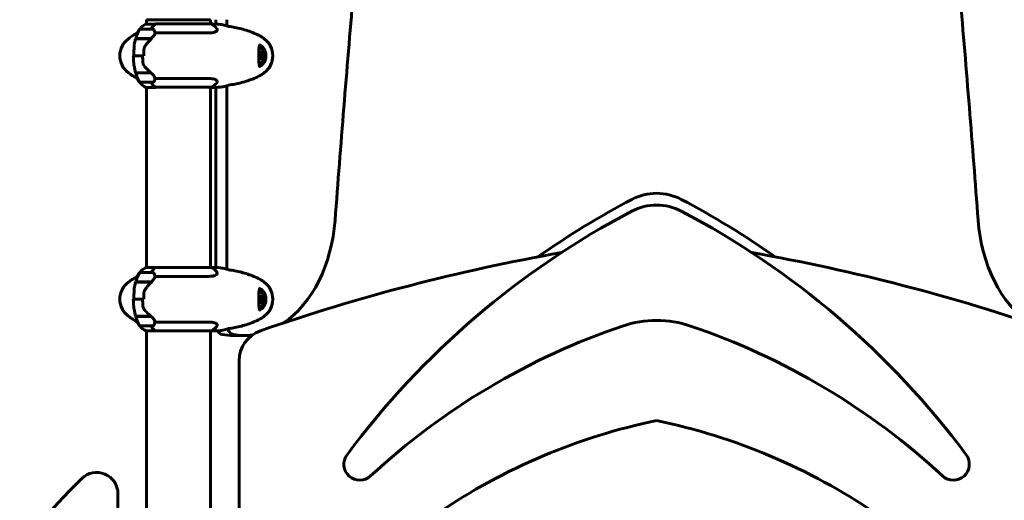
# Model space of a CAD drawing. Units: millimetres. Extents: x 1417 to 11180, y -1770 to 9361.
# Drawn here: x 9309 to 10235, y 7917 to 8369 of the extents above; entities that cross this region are included whole.
import ezdxf

# ---------------------------------------------------------------- set-up
doc = ezdxf.new("R2010")
doc.units = ezdxf.units.MM
doc.header["$LTSCALE"] = 35
doc.layers.add('Widoczne (ISO)', color=7, linetype='Continuous', lineweight=60)

msp = doc.modelspace()

# ---------------------------------------------------------------- linework, layer by layer
at = {"layer": 'Widoczne (ISO)'}
for p, q in [((9427.93, 8369.15), (9488.23, 8369.15)), ((9427.93, 8369.15), (9427.93, 8364.95)), ((9488.23, 8369.15), (9488.23, 8365.13)), ((9493.08, 8365.01), (9493.08, 8369.15)), ((9503.69, 8369.15), (9503.69, 8363.42)), ((9433.92, 8360.22), (9421.92, 8360.22)), ((9436.29, 8364.95), (9427.38, 8364.95)), ((9488.49, 8365.13), (9436.57, 8365.13)), ((9417.75, 8351.22), (9432.75, 8351.22)), ((9417.81, 8351.42), (9432.34, 8351.42)), ((9419.42, 8356.71), (9419.69, 8356.71)), ((9422.88, 8351.42), (9422.88, 8351.22)), ((9423.04, 8351.22), (9423.04, 8351.42)), ((9423.31, 8351.22), (9423.31, 8351.42)), ((9423.42, 8351.42), (9423.42, 8351.22)), ((9423.99, 8351.22), (9423.99, 8351.42)), ((9424.21, 8351.22), (9424.21, 8351.42)), ((9424.74, 8351.42), (9424.74, 8351.22)), ((9425.63, 8351.22), (9425.63, 8351.42)), ((9425.75, 8351.22), (9425.75, 8351.42)), ((9426.61, 8351.42), (9426.61, 8351.22)), ((9427.65, 8351.22), (9427.65, 8351.42)), ((9427.67, 8351.22), (9427.67, 8351.42)), ((9428.67, 8351.22), (9428.67, 8351.42)), ((9428.71, 8351.42), (9428.71, 8351.22)), ((9429.73, 8351.22), (9429.73, 8351.42)), ((9430.52, 8351.22), (9430.52, 8351.42)), ((9430.67, 8351.42), (9430.67, 8351.22)), ((9431.49, 8351.22), (9431.49, 8351.42)), ((9431.93, 8351.22), (9431.93, 8351.42)), ((9432.15, 8351.42), (9432.15, 8351.22)), ((9432.34, 8351.42), (9433.11, 8351.42)), ((9432.63, 8351.22), (9432.63, 8351.42)), ((9432.64, 8351.22), (9432.64, 8351.42)), ((9432.91, 8351.42), (9432.91, 8351.37)), ((9435.99, 8356.71), (9486.65, 8356.71)), ((9415.94, 8335.22), (9414.72, 8335.22)), ((9415.94, 8335.22), (9424.34, 8335.22)), ((9424.34, 8335.22), (9415.94, 8335.22)), ((9424.34, 8335.22), (9425.56, 8335.22)), ((9535.02, 8338.1), (9534.27, 8338.17)), ((9534.81, 8332.28), (9536.1, 8334.99)), ((9536.77, 8338.1), (9535.02, 8338.1)), ((9536.1, 8334.99), (9535.02, 8338.1)), ((9537.85, 8334.99), (9536.1, 8334.99)), ((9432.12, 8319.22), (9417.75, 8319.22)), ((9432.34, 8319.02), (9417.81, 8319.02)), ((9419.69, 8313.74), (9419.42, 8313.74)), ((9422.88, 8319.22), (9422.88, 8319.02)), ((9423.04, 8319.02), (9423.04, 8319.22)), ((9423.31, 8319.02), (9423.31, 8319.22)), ((9423.42, 8319.22), (9423.42, 8319.02)), ((9423.99, 8319.02), (9423.99, 8319.22)), ((9424.21, 8319.02), (9424.21, 8319.22)), ((9424.74, 8319.22), (9424.74, 8319.02)), ((9425.63, 8319.02), (9425.63, 8319.22)), ((9425.75, 8319.02), (9425.75, 8319.22)), ((9426.61, 8319.22), (9426.61, 8319.02)), ((9427.65, 8319.02), (9427.65, 8319.22)), ((9427.67, 8319.02), (9427.67, 8319.22)), ((9428.67, 8319.02), (9428.67, 8319.22)), ((9428.71, 8319.22), (9428.71, 8319.02)), ((9429.73, 8319.02), (9429.73, 8319.22)), ((9430.52, 8319.02), (9430.52, 8319.22)), ((9430.67, 8319.22), (9430.67, 8319.02)), ((9431.49, 8319.02), (9431.49, 8319.22)), ((9431.93, 8319.02), (9431.93, 8319.22)), ((9432.15, 8319.19), (9432.15, 8319.02)), ((9486.65, 8313.74), (9435.99, 8313.74)), ((9421.92, 8310.22), (9433.92, 8310.22)), ((9427.67, 8305.32), (9436.57, 8305.32)), ((9427.93, 8305.32), (9427.93, 8135.77)), ((9436.37, 8305.5), (9488.78, 8305.5)), ((9488.23, 8305.5), (9488.23, 8135.96)), ((9493.08, 8135.83), (9493.08, 8305.44)), ((9503.69, 8307.03), (9503.69, 8134.24)), ((9419.42, 8127.54), (9419.69, 8127.54)), ((9433.92, 8131.05), (9421.92, 8131.05)), ((9436.29, 8135.77), (9427.38, 8135.77)), ((9435.99, 8127.54), (9486.65, 8127.54)), ((9488.49, 8135.96), (9436.57, 8135.96)), ((9417.75, 8122.05), (9432.75, 8122.05)), ((9417.81, 8122.25), (9432.34, 8122.25)), ((9422.88, 8122.25), (9422.88, 8122.05)), ((9423.04, 8122.05), (9423.04, 8122.25)), ((9423.31, 8122.05), (9423.31, 8122.25)), ((9423.42, 8122.25), (9423.42, 8122.05)), ((9423.99, 8122.05), (9423.99, 8122.25)), ((9424.21, 8122.05), (9424.21, 8122.25)), ((9424.74, 8122.25), (9424.74, 8122.05)), ((9425.63, 8122.05), (9425.63, 8122.25)), ((9425.75, 8122.05), (9425.75, 8122.25)), ((9426.61, 8122.25), (9426.61, 8122.05)), ((9427.65, 8122.05), (9427.65, 8122.25)), ((9427.67, 8122.05), (9427.67, 8122.25)), ((9428.67, 8122.05), (9428.67, 8122.25)), ((9428.71, 8122.25), (9428.71, 8122.05)), ((9429.73, 8122.05), (9429.73, 8122.25)), ((9430.52, 8122.05), (9430.52, 8122.25)), ((9430.67, 8122.25), (9430.67, 8122.05)), ((9431.49, 8122.05), (9431.49, 8122.25)), ((9431.93, 8122.05), (9431.93, 8122.25)), ((9432.15, 8122.25), (9432.15, 8122.05)), ((9432.34, 8122.25), (9433.11, 8122.25)), ((9432.63, 8122.05), (9432.63, 8122.25)), ((9432.64, 8122.05), (9432.64, 8122.25)), ((9432.91, 8122.25), (9432.91, 8122.2)), ((9535.02, 8108.93), (9534.27, 8109)), ((9536.77, 8108.93), (9535.02, 8108.93)), ((9536.1, 8105.81), (9535.02, 8108.93)), ((9415.94, 8106.05), (9414.72, 8106.05)), ((9415.94, 8106.05), (9424.34, 8106.05)), ((9424.34, 8106.05), (9415.94, 8106.05)), ((9424.34, 8106.05), (9425.56, 8106.05)), ((9534.81, 8103.11), (9536.1, 8105.81)), ((9537.85, 8105.81), (9536.1, 8105.81)), ((9432.12, 8090.05), (9417.75, 8090.05)), ((9432.34, 8089.85), (9417.81, 8089.85)), ((9419.69, 8084.57), (9419.42, 8084.57)), ((9422.88, 8090.05), (9422.88, 8089.85)), ((9423.04, 8089.85), (9423.04, 8090.05)), ((9423.31, 8089.85), (9423.31, 8090.05)), ((9423.42, 8090.05), (9423.42, 8089.85)), ((9423.99, 8089.85), (9423.99, 8090.05)), ((9424.21, 8089.85), (9424.21, 8090.05)), ((9424.74, 8090.05), (9424.74, 8089.85)), ((9425.63, 8089.85), (9425.63, 8090.05)), ((9425.75, 8089.85), (9425.75, 8090.05)), ((9426.61, 8090.05), (9426.61, 8089.85)), ((9427.65, 8089.85), (9427.65, 8090.05)), ((9427.67, 8089.85), (9427.67, 8090.05)), ((9428.67, 8089.85), (9428.67, 8090.05)), ((9428.71, 8090.05), (9428.71, 8089.85)), ((9429.73, 8089.85), (9429.73, 8090.05)), ((9430.52, 8089.85), (9430.52, 8090.05)), ((9430.67, 8090.05), (9430.67, 8089.85)), ((9431.49, 8089.85), (9431.49, 8090.05)), ((9431.93, 8089.85), (9431.93, 8090.05)), ((9432.15, 8090.02), (9432.15, 8089.85)), ((9486.65, 8084.57), (9435.99, 8084.57)), ((9421.92, 8081.05), (9433.92, 8081.05)), ((9427.67, 8076.14), (9436.57, 8076.14)), ((9427.93, 8076.14), (9427.93, 7898.96)), ((9436.37, 8076.33), (9488.78, 8076.33)), ((9488.23, 8076.33), (9488.23, 7898.96)), ((9509.51, 8071.9), (9520.11, 8071.9)), ((9515.08, 8047.95), (9515.08, 7896.96)), ((9401.08, 7923), (9401.08, 7896.96))]:
    msp.add_line(p, q, dxfattribs=at)
for centre, radius, start, end in [((9471.53, 8335.22), 56.11, 154.18518, 163.21986), ((9434.17, 8350.51), 16, 145.57725, 157.21576), ((9421.92, 8359.22), 1, 90, 154.18518), ((9434.17, 8350.51), 16, 115.98281, 143.67096), ((9427.38, 8364.45), 0.5, 90, 115.98281), ((9433.92, 8359.22), 1, 25.81482, 90), ((9384.31, 8335.22), 56.11, 24.53119, 25.81482), ((9481.99, 8350.51), 16, 42.75541, 66.0245), ((9422.88, 8335.22), 20, 126.8699, 233.1301), ((9452.88, 8295.22), 70, 118.55574, 126.8699), ((9471.53, 8335.22), 56.11, 163.43304, 167.62905), ((9496.86, 8295.22), 70, 53.1301, 54.72333), ((9526.86, 8335.22), 20, 306.8699, 53.1301), ((9529.02, 8335.22), 9.67, 347.24413, 12.75587), ((9471.53, 8335.22), 56.11, 189.69919, 196.56696), ((9452.88, 8375.22), 70, 233.1301, 241.44426), ((9471.53, 8335.22), 56.11, 196.78014, 205.81482), ((9434.17, 8319.94), 16, 202.78424, 214.42275), ((9496.86, 8375.22), 70, 305.27667, 306.8699), ((9421.92, 8311.22), 1, 205.81482, 270), ((9434.17, 8319.94), 16, 216.32904, 246.0245), ((9433.92, 8311.22), 1, 270, 334.18518), ((9384.31, 8335.22), 56.11, 334.18518, 335.46881), ((9488.78, 8306), 0.5, 270, 295.98281), ((9481.99, 8319.94), 16, 295.98281, 317.24459), ((9908.08, 8155.72), 50, 62.27983, 117.72017), ((10254.54, 7496.37), 794.84, 117.72017, 125.19674), ((9908.08, 8144.69), 50, 62.27983, 117.72017), ((9561.61, 7496.37), 794.84, 54.80326, 62.27983), ((10254.54, 7485.34), 794.84, 117.72017, 143.36549), ((9561.61, 7485.34), 794.84, 36.63451, 62.27983), ((10136.6, 6344.69), 1833.05, 99.99146, 109.15145), ((9679.56, 6344.69), 1833.05, 70.84855, 80.00854), ((9452.88, 8066.05), 70, 118.55574, 126.8699), ((9471.53, 8106.05), 56.11, 154.18518, 163.21986), ((9434.17, 8121.34), 16, 145.57725, 157.21576), ((9421.92, 8130.05), 1, 90, 154.18518), ((9434.17, 8121.34), 16, 115.98281, 143.67096), ((9427.38, 8135.27), 0.5, 90, 115.98281), ((9433.92, 8130.05), 1, 25.81482, 90), ((9384.31, 8106.05), 56.11, 24.53119, 25.81482), ((9481.99, 8121.34), 16, 42.75541, 66.0245), ((9422.88, 8106.05), 20, 126.8699, 233.1301), ((9471.53, 8106.05), 56.11, 163.43304, 167.62905), ((9496.86, 8066.05), 70, 53.1301, 54.72333), ((9526.86, 8106.05), 20, 306.8699, 53.1301), ((9529.02, 8106.05), 9.67, 347.24413, 12.75587), ((9471.53, 8106.05), 56.11, 189.69919, 196.56696), ((9452.88, 8146.05), 70, 233.1301, 241.44426), ((9471.53, 8106.05), 56.11, 196.78014, 205.81482), ((9434.17, 8090.76), 16, 202.78424, 214.42275), ((9421.92, 8082.05), 1, 205.81482, 270), ((9434.17, 8090.76), 16, 216.32904, 246.0245), ((9433.92, 8082.05), 1, 270, 334.18518), ((9384.31, 8106.05), 56.11, 334.18518, 335.46881), ((9496.86, 8146.05), 70, 305.27667, 306.8699), ((9908.08, 7986.04), 100, 71.32658, 108.67342), ((9488.78, 8076.83), 0.5, 270, 295.98281), ((9481.99, 8090.76), 16, 295.98281, 317.24459), ((9545.08, 8047.95), 30, 109.15145, 180), ((10087.08, 7456.38), 659.08, 108.67342, 132.83779), ((9729.07, 7456.38), 659.08, 47.16221, 71.32658), ((10023.15, 7433.2), 570.28, 101.64084, 124.24539), ((9793.01, 7433.2), 570.28, 55.75461, 78.35916), ((9628.75, 7950.68), 15, 143.36549, 312.83779), ((10187.4, 7950.68), 15, 227.16221, 36.63451), ((9381.08, 7923), 20, 0, 134.88607), ((9913.78, 7388.17), 774.86, 134.88607, 172.71699)]:
    msp.add_arc(centre, radius, start, end, dxfattribs=at)
for centre, major_axis, ratio, start_param, end_param in [((19130.85, 6754.56), (0, 13546.18), 0.707107, 1.449601, 1.465335), ((685.31, 6754.56), (0, -13546.18), 0.707107, 1.676258, 1.691992), ((9441.17, 8350.51), (0, -16), 0.707107, 3.560044, 4.060147), ((9441.17, 8350.51), (0, -16), 0.707107, 3.595078, 4.060147), ((9423.5, 8350.55), (12.68, 7.36), 0.336717, 5.313088, 5.340825), ((9533.74, 8335.22), (0, 7), 0.707107, 5.022234, 6.259339), ((9533.74, 8335.22), (0, -8.75), 0.707107, 0.049303, 3.092291), ((9533.03, 8335.22), (0, -10.25), 0.707107, 0.208332, 2.933242), ((9527.26, 8336.9), (6.33, 6.66), 0.586773, 5.222551, 5.410994), ((9527.12, 8333.91), (-5.23, 7.56), 0.635108, 4.108571, 4.242313), ((9533.74, 8335.22), (0, -7), 0.707107, 0.023844, 1.260952), ((9528.88, 8332.23), (-9.18, 0.44), 0.048335, 3.738543, 4.11778), ((9529.17, 8338.22), (9.18, -0.44), 0.048335, 0.596951, 0.976188), ((9530.78, 8333.55), (-6.33, -6.66), 0.586773, 1.890164, 2.269401), ((9530.93, 8336.54), (5.23, -7.56), 0.635108, 0.966979, 1.346216), ((9441.17, 8319.94), (0, 16), 0.707107, 2.223038, 2.688107), ((9441.17, 8319.94), (0, 16), 0.707107, 2.223038, 2.723141), ((9436.37, 8306), (0, -0.5), 0.707107, 5.8297, 6.283185), ((9436.37, 8305.72), (0, -0.5), 0.707107, 0.616365, 1.111118), ((9520.11, 8193.29), (0, 121.39), 0.707107, 3.586241, 4.606928), ((10296.04, 8193.29), (0, -121.39), 0.707107, 4.81785, 5.838537), ((9441.17, 8121.34), (0, -16), 0.707107, 3.560044, 4.060147), ((9441.17, 8121.34), (0, -16), 0.707107, 3.595078, 4.060147), ((9423.5, 8121.38), (12.68, 7.36), 0.336717, 5.313088, 5.340825), ((9527.26, 8107.72), (6.33, 6.66), 0.586773, 5.222551, 5.410994), ((9533.74, 8106.05), (0, 7), 0.707107, 5.022234, 6.259339), ((9533.74, 8106.05), (0, -8.75), 0.707107, 0.049303, 3.092291), ((9529.17, 8109.04), (9.18, -0.44), 0.048335, 0.596951, 0.976188), ((9533.03, 8106.05), (0, -10.25), 0.707107, 0.208332, 2.933242), ((9530.93, 8107.37), (5.23, -7.56), 0.635108, 0.966979, 1.346216), ((9527.12, 8104.73), (-5.23, 7.56), 0.635108, 4.108571, 4.242313), ((9533.74, 8106.05), (0, -7), 0.707107, 0.023844, 1.260952), ((9528.88, 8103.06), (-9.18, 0.44), 0.048335, 3.738543, 4.11778), ((9530.78, 8104.38), (-6.33, -6.66), 0.586773, 1.890164, 2.269401), ((9441.17, 8090.76), (0, 16), 0.707107, 2.223038, 2.688107), ((9441.17, 8090.76), (0, 16), 0.707107, 2.223038, 2.723141), ((9436.37, 8076.83), (0, -0.5), 0.707107, 5.8297, 6.283185), ((9436.37, 8076.55), (0, -0.5), 0.707107, 0.616365, 1.111118), ((9500.15, 8082.69), (0, -10), 0.707107, 5.400053, 6.164128), ((9509.51, 8193.29), (0, -121.39), 0.707107, 6.164128, 6.283185), ((9510.76, 8082.69), (0, -10), 0.707107, 5.188694, 6.164128), ((9520.11, 8193.29), (0, -121.39), 0.707107, 6.164128, 6.371174)]:
    msp.add_ellipse(centre, major_axis=major_axis, ratio=ratio, start_param=start_param, end_param=end_param, dxfattribs=at)
for points, knots in [([(9493.73, 8361.38), (9494.18, 8360.89), (9494.42, 8360.42), (9494.63, 8359.07), (9494.02, 8358.25), (9491.97, 8357.32), (9490.99, 8357.06), (9488.87, 8356.77), (9487.81, 8356.71), (9486.65, 8356.71)], [2.77524, 2.77524, 2.77524, 2.77524, 3.44936, 3.44936, 4.840595, 4.840595, 5.656639, 5.656639, 6.296646, 6.296646, 6.296646, 6.296646]), ([(9497.67, 8364.76), (9499.19, 8364.53), (9500.72, 8364.22), (9502.98, 8363.63), (9503.72, 8363.41), (9504.45, 8363.18)], [34.7828406, 34.7828406, 34.7828406, 34.7828406, 35.3783959, 35.3783959, 35.6691337, 35.6691337, 35.6691337, 35.6691337]), ([(9534.92, 8353.83), (9533.02, 8354.84), (9531.09, 8355.75), (9527.2, 8357.39), (9525.23, 8358.13), (9521.27, 8359.44), (9519.28, 8360.02), (9515.28, 8361.05), (9513.27, 8361.5), (9509.27, 8362.28), (9507.28, 8362.61), (9505.29, 8362.9)], [0, 0, 0, 0, 0.84984, 0.84984, 1.69968, 1.69968, 2.54952, 2.54952, 3.399359, 3.399359, 4.242331, 4.242331, 4.242331, 4.242331]), ([(9432.71, 8351.19), (9432.35, 8350.85), (9431.97, 8350.49), (9431.21, 8349.74), (9430.83, 8349.34), (9430.06, 8348.54), (9429.68, 8348.12), (9428.92, 8347.27), (9428.55, 8346.83), (9427.81, 8345.93), (9427.44, 8345.47), (9427.09, 8345)], [0, 0, 0, 0, 0.1751235, 0.1751235, 0.3502469, 0.3502469, 0.5253704, 0.5253704, 0.7004938, 0.7004938, 0.8756173, 0.8756173, 0.8756173, 0.8756173]), ([(9435.99, 8356.71), (9435.99, 8356.51), (9435.96, 8356.31), (9435.7, 8355.36), (9435.21, 8354.53), (9433.91, 8352.93), (9433.18, 8352.18), (9432.34, 8351.42)], [-2.553905, -2.553905, -2.553905, -2.553905, -2.410923, -2.410923, -1.933986, -1.933986, -1.54469, -1.54469, -1.54469, -1.54469]), ([(9435.35, 8358.52), (9435.36, 8358.51), (9435.36, 8358.5), (9435.61, 8357.96), (9435.81, 8357.36), (9435.99, 8356.71)], [0.1980922, 0.1980922, 0.1980922, 0.1980922, 0.2028161, 0.2028161, 0.4461333, 0.4461333, 0.4461333, 0.4461333]), ([(9537.28, 8352.37), (9537.13, 8352.48), (9536.98, 8352.58), (9536.67, 8352.79), (9536.51, 8352.9), (9536.2, 8353.1), (9536.04, 8353.19), (9535.73, 8353.38), (9535.57, 8353.48), (9535.25, 8353.66), (9535.09, 8353.75), (9534.92, 8353.83)], [0.2380342, 0.2380342, 0.2380342, 0.2380342, 0.3075351, 0.3075351, 0.3770359, 0.3770359, 0.4465367, 0.4465367, 0.5160376, 0.5160376, 0.5855384, 0.5855384, 0.5855384, 0.5855384]), ([(9416.5, 8345.65), (9416.46, 8345.11), (9416.44, 8344.5), (9416.38, 8343.13), (9416.33, 8342.41), (9416.26, 8341.63)], [0, 0, 0, 0, 0.2223532, 0.2223532, 0.4551306, 0.4551306, 0.4551306, 0.4551306]), ([(9416.5, 8345.65), (9416.53, 8346.17), (9416.6, 8346.68), (9416.71, 8347.2), (9416.72, 8347.22), (9416.72, 8347.25)], [0.57248324, 0.57248324, 0.57248324, 0.57248324, 0.64222819, 0.64222819, 0.64545031, 0.64545031, 0.64545031, 0.64545031]), ([(9425.58, 8340.89), (9425.56, 8340.52), (9425.54, 8340.14), (9425.5, 8339.39), (9425.49, 8339.01), (9425.46, 8338.25), (9425.45, 8337.88), (9425.43, 8337.12), (9425.42, 8336.74), (9425.42, 8335.98), (9425.41, 8335.6), (9425.41, 8335.22)], [-1.2620829, -1.2620829, -1.2620829, -1.2620829, -1.1493558, -1.1493558, -1.0366287, -1.0366287, -0.9239015, -0.9239015, -0.8111744, -0.8111744, -0.6984473, -0.6984473, -0.6984473, -0.6984473]), ([(9427.09, 8345), (9426.91, 8344.77), (9426.75, 8344.52), (9426.45, 8344.01), (9426.31, 8343.75), (9426.07, 8343.2), (9425.97, 8342.93), (9425.8, 8342.36), (9425.73, 8342.06), (9425.63, 8341.48), (9425.6, 8341.18), (9425.58, 8340.89)], [0, 0, 0, 0, 0.0831461, 0.0831461, 0.1662923, 0.1662923, 0.2494384, 0.2494384, 0.3325845, 0.3325845, 0.4157306, 0.4157306, 0.4157306, 0.4157306]), ([(9535.03, 8324.97), (9534.9, 8324.97), (9534.8, 8325), (9534.63, 8325.09), (9534.55, 8325.16), (9534.37, 8325.4), (9534.28, 8325.59), (9534.12, 8326.08), (9534.06, 8326.37), (9533.95, 8327.06), (9533.91, 8327.47), (9533.85, 8328.34), (9533.82, 8328.81), (9533.79, 8329.78), (9533.79, 8330.26), (9533.77, 8331.21), (9533.77, 8331.67), (9533.77, 8332.58), (9533.77, 8333.02), (9533.76, 8333.89), (9533.76, 8334.31), (9533.76, 8335.14), (9533.76, 8335.55), (9533.76, 8336.37), (9533.76, 8336.77), (9533.77, 8337.58), (9533.77, 8337.99), (9533.77, 8338.81), (9533.77, 8339.22), (9533.78, 8340.06), (9533.79, 8340.47), (9533.81, 8341.31), (9533.83, 8341.73), (9533.87, 8342.56), (9533.91, 8342.96), (9533.99, 8343.7), (9534.05, 8344.03), (9534.19, 8344.6), (9534.27, 8344.83), (9534.45, 8345.17), (9534.54, 8345.28), (9534.74, 8345.43), (9534.85, 8345.47), (9535.03, 8345.47)], [-0.041435, -0.041435, -0.041435, -0.041435, 0.140652, 0.140652, 0.320238, 0.320238, 0.533493, 0.533493, 0.738248, 0.738248, 0.949394, 0.949394, 1.149754, 1.149754, 1.323633, 1.323633, 1.47371, 1.47371, 1.606098, 1.606098, 1.727251, 1.727251, 1.844717, 1.844717, 1.961711, 1.961711, 2.084474, 2.084474, 2.217966, 2.217966, 2.366824, 2.366824, 2.537381, 2.537381, 2.730012, 2.730012, 2.94063, 2.94063, 3.148988, 3.148988, 3.350318, 3.350318, 3.591165, 3.591165, 3.591165, 3.591165]), ([(9415.83, 8329.63), (9415.8, 8330), (9415.77, 8330.37), (9415.71, 8331.12), (9415.69, 8331.49), (9415.65, 8332.24), (9415.63, 8332.61), (9415.6, 8333.36), (9415.59, 8333.73), (9415.58, 8334.48), (9415.57, 8334.85), (9415.57, 8335.22)], [-1.2620829, -1.2620829, -1.2620829, -1.2620829, -1.1493558, -1.1493558, -1.0366287, -1.0366287, -0.9239015, -0.9239015, -0.8111744, -0.8111744, -0.6984473, -0.6984473, -0.6984473, -0.6984473]), ([(9416.22, 8325.82), (9416.19, 8326.03), (9416.16, 8326.26), (9416.11, 8326.73), (9416.08, 8326.97), (9416.03, 8327.48), (9416.01, 8327.73), (9415.96, 8328.26), (9415.93, 8328.53), (9415.88, 8329.08), (9415.86, 8329.36), (9415.83, 8329.63)], [0, 0, 0, 0, 0.0831461, 0.0831461, 0.1662923, 0.1662923, 0.2494384, 0.2494384, 0.3325845, 0.3325845, 0.4157306, 0.4157306, 0.4157306, 0.4157306]), ([(9416.31, 8325.28), (9416.3, 8325.31), (9416.29, 8325.35), (9416.28, 8325.42), (9416.28, 8325.46), (9416.26, 8325.53), (9416.26, 8325.56), (9416.25, 8325.64), (9416.24, 8325.67), (9416.23, 8325.74), (9416.23, 8325.78), (9416.22, 8325.82)], [0.80468784, 0.80468784, 0.80468784, 0.80468784, 0.81887373, 0.81887373, 0.83305963, 0.83305963, 0.84724552, 0.84724552, 0.86143142, 0.86143142, 0.87561731, 0.87561731, 0.87561731, 0.87561731]), ([(9426.41, 8324.8), (9425.91, 8325.34), (9425.48, 8325.95), (9424.82, 8327.31), (9424.62, 8328.04), (9424.57, 8328.82)], [0, 0, 0, 0, 0.2223532, 0.2223532, 0.4551306, 0.4551306, 0.4551306, 0.4551306]), ([(9426.41, 8324.8), (9426.89, 8324.28), (9427.37, 8323.77), (9429.37, 8321.71), (9430.83, 8320.36), (9432.12, 8319.22)], [0.5724832, 0.5724832, 0.5724832, 0.5724832, 0.6422282, 0.6422282, 0.8608733, 0.8608733, 0.8608733, 0.8608733]), ([(9432.12, 8319.22), (9433.17, 8318.3), (9434.07, 8317.37), (9435.1, 8316.02), (9435.4, 8315.55), (9435.85, 8314.61), (9435.99, 8314.15), (9435.99, 8313.74)], [0, 0, 0, 0, 0.481827, 0.481827, 0.74882, 0.74882, 1.050013, 1.050013, 1.050013, 1.050013]), ([(9435.99, 8313.74), (9435.85, 8313.23), (9435.69, 8312.76), (9435.47, 8312.18), (9435.41, 8312.05), (9435.35, 8311.93)], [0.0001663, 0.0001663, 0.0001663, 0.0001663, 0.190884, 0.190884, 0.2492772, 0.2492772, 0.2492772, 0.2492772]), ([(9486.65, 8313.74), (9488.8, 8313.74), (9490.58, 8313.52), (9493.4, 8312.63), (9494.27, 8311.92), (9494.61, 8310.45), (9494.36, 8309.75), (9493.73, 8309.07)], [0.155968, 0.155968, 0.155968, 0.155968, 1.115261, 1.115261, 2.198537, 2.198537, 3.024684, 3.024684, 3.024684, 3.024684]), ([(9505.29, 8307.55), (9507.28, 8307.84), (9509.27, 8308.17), (9513.27, 8308.95), (9515.28, 8309.4), (9519.28, 8310.43), (9521.27, 8311.01), (9525.23, 8312.32), (9527.2, 8313.06), (9531.09, 8314.7), (9533.02, 8315.61), (9534.92, 8316.61)], [5.530477, 5.530477, 5.530477, 5.530477, 6.373448, 6.373448, 7.223288, 7.223288, 8.073128, 8.073128, 8.922968, 8.922968, 9.772808, 9.772808, 9.772808, 9.772808]), ([(9534.92, 8316.61), (9535.09, 8316.7), (9535.25, 8316.79), (9535.57, 8316.97), (9535.73, 8317.06), (9536.04, 8317.26), (9536.2, 8317.35), (9536.51, 8317.55), (9536.67, 8317.66), (9536.98, 8317.86), (9537.13, 8317.97), (9537.28, 8318.08)], [0, 0, 0, 0, 0.0695008, 0.0695008, 0.1390017, 0.1390017, 0.2085025, 0.2085025, 0.2780033, 0.2780033, 0.3475042, 0.3475042, 0.3475042, 0.3475042]), ([(9504.45, 8307.27), (9503.72, 8307.04), (9502.98, 8306.82), (9500.72, 8306.23), (9499.19, 8305.92), (9497.67, 8305.69)], [9.0036319, 9.0036319, 9.0036319, 9.0036319, 9.2941564, 9.2941564, 9.8897117, 9.8897117, 9.8897117, 9.8897117]), ([(9435.99, 8127.54), (9435.99, 8127.34), (9435.96, 8127.13), (9435.7, 8126.19), (9435.21, 8125.36), (9433.91, 8123.76), (9433.18, 8123), (9432.34, 8122.25)], [-2.553905, -2.553905, -2.553905, -2.553905, -2.410923, -2.410923, -1.933986, -1.933986, -1.54469, -1.54469, -1.54469, -1.54469]), ([(9435.35, 8129.35), (9435.36, 8129.34), (9435.36, 8129.33), (9435.61, 8128.78), (9435.81, 8128.18), (9435.99, 8127.54)], [0.1980922, 0.1980922, 0.1980922, 0.1980922, 0.2028161, 0.2028161, 0.4461333, 0.4461333, 0.4461333, 0.4461333]), ([(9493.73, 8132.2), (9494.18, 8131.72), (9494.42, 8131.24), (9494.63, 8129.89), (9494.02, 8129.07), (9491.97, 8128.14), (9490.99, 8127.88), (9488.87, 8127.6), (9487.81, 8127.54), (9486.65, 8127.54)], [2.77524, 2.77524, 2.77524, 2.77524, 3.44936, 3.44936, 4.840595, 4.840595, 5.656639, 5.656639, 6.296646, 6.296646, 6.296646, 6.296646]), ([(9497.67, 8135.59), (9499.19, 8135.36), (9500.72, 8135.05), (9502.98, 8134.45), (9503.72, 8134.24), (9504.45, 8134)], [34.7828406, 34.7828406, 34.7828406, 34.7828406, 35.3783959, 35.3783959, 35.6691337, 35.6691337, 35.6691337, 35.6691337]), ([(9534.92, 8124.66), (9533.02, 8125.67), (9531.09, 8126.58), (9527.2, 8128.22), (9525.23, 8128.95), (9521.27, 8130.27), (9519.28, 8130.85), (9515.28, 8131.88), (9513.27, 8132.32), (9509.27, 8133.1), (9507.28, 8133.44), (9505.29, 8133.73)], [0, 0, 0, 0, 0.84984, 0.84984, 1.69968, 1.69968, 2.54952, 2.54952, 3.399359, 3.399359, 4.242331, 4.242331, 4.242331, 4.242331]), ([(9432.71, 8122.02), (9432.35, 8121.67), (9431.97, 8121.31), (9431.21, 8120.56), (9430.83, 8120.17), (9430.06, 8119.36), (9429.68, 8118.95), (9428.92, 8118.1), (9428.55, 8117.66), (9427.81, 8116.76), (9427.44, 8116.3), (9427.09, 8115.83)], [0, 0, 0, 0, 0.1751235, 0.1751235, 0.3502469, 0.3502469, 0.5253704, 0.5253704, 0.7004938, 0.7004938, 0.8756173, 0.8756173, 0.8756173, 0.8756173]), ([(9537.28, 8123.2), (9537.13, 8123.3), (9536.98, 8123.41), (9536.67, 8123.62), (9536.51, 8123.72), (9536.2, 8123.92), (9536.04, 8124.02), (9535.73, 8124.21), (9535.57, 8124.3), (9535.25, 8124.49), (9535.09, 8124.58), (9534.92, 8124.66)], [0.2380342, 0.2380342, 0.2380342, 0.2380342, 0.3075351, 0.3075351, 0.3770359, 0.3770359, 0.4465367, 0.4465367, 0.5160376, 0.5160376, 0.5855384, 0.5855384, 0.5855384, 0.5855384]), ([(9416.5, 8116.48), (9416.46, 8115.93), (9416.44, 8115.33), (9416.38, 8113.96), (9416.33, 8113.23), (9416.26, 8112.46)], [0, 0, 0, 0, 0.2223532, 0.2223532, 0.4551306, 0.4551306, 0.4551306, 0.4551306]), ([(9416.5, 8116.48), (9416.53, 8117), (9416.6, 8117.51), (9416.71, 8118.03), (9416.72, 8118.05), (9416.72, 8118.07)], [0.57248324, 0.57248324, 0.57248324, 0.57248324, 0.64222819, 0.64222819, 0.64545031, 0.64545031, 0.64545031, 0.64545031]), ([(9425.58, 8111.72), (9425.56, 8111.34), (9425.54, 8110.97), (9425.5, 8110.21), (9425.49, 8109.84), (9425.46, 8109.08), (9425.45, 8108.7), (9425.43, 8107.94), (9425.42, 8107.57), (9425.42, 8106.81), (9425.41, 8106.43), (9425.41, 8106.05)], [-1.2620829, -1.2620829, -1.2620829, -1.2620829, -1.1493558, -1.1493558, -1.0366287, -1.0366287, -0.9239015, -0.9239015, -0.8111744, -0.8111744, -0.6984473, -0.6984473, -0.6984473, -0.6984473]), ([(9427.09, 8115.83), (9426.91, 8115.6), (9426.75, 8115.35), (9426.45, 8114.84), (9426.31, 8114.57), (9426.07, 8114.03), (9425.97, 8113.75), (9425.8, 8113.18), (9425.73, 8112.89), (9425.63, 8112.31), (9425.6, 8112.01), (9425.58, 8111.72)], [0, 0, 0, 0, 0.0831461, 0.0831461, 0.1662923, 0.1662923, 0.2494384, 0.2494384, 0.3325845, 0.3325845, 0.4157306, 0.4157306, 0.4157306, 0.4157306]), ([(9535.03, 8095.8), (9534.9, 8095.8), (9534.8, 8095.83), (9534.63, 8095.92), (9534.55, 8095.99), (9534.37, 8096.23), (9534.28, 8096.42), (9534.12, 8096.9), (9534.06, 8097.2), (9533.95, 8097.89), (9533.91, 8098.29), (9533.85, 8099.17), (9533.82, 8099.64), (9533.79, 8100.6), (9533.79, 8101.08), (9533.77, 8102.04), (9533.77, 8102.5), (9533.77, 8103.41), (9533.77, 8103.85), (9533.76, 8104.72), (9533.76, 8105.14), (9533.76, 8105.96), (9533.76, 8106.38), (9533.76, 8107.19), (9533.76, 8107.6), (9533.77, 8108.41), (9533.77, 8108.81), (9533.77, 8109.63), (9533.77, 8110.05), (9533.78, 8110.88), (9533.79, 8111.3), (9533.81, 8112.14), (9533.83, 8112.56), (9533.87, 8113.38), (9533.91, 8113.78), (9533.99, 8114.52), (9534.05, 8114.86), (9534.19, 8115.43), (9534.27, 8115.66), (9534.45, 8116), (9534.54, 8116.11), (9534.74, 8116.26), (9534.85, 8116.3), (9535.03, 8116.3)], [-0.041435, -0.041435, -0.041435, -0.041435, 0.140652, 0.140652, 0.320238, 0.320238, 0.533493, 0.533493, 0.738248, 0.738248, 0.949394, 0.949394, 1.149754, 1.149754, 1.323633, 1.323633, 1.47371, 1.47371, 1.606098, 1.606098, 1.727251, 1.727251, 1.844717, 1.844717, 1.961711, 1.961711, 2.084474, 2.084474, 2.217966, 2.217966, 2.366824, 2.366824, 2.537381, 2.537381, 2.730012, 2.730012, 2.94063, 2.94063, 3.148988, 3.148988, 3.350318, 3.350318, 3.591165, 3.591165, 3.591165, 3.591165]), ([(9415.83, 8100.46), (9415.8, 8100.83), (9415.77, 8101.2), (9415.71, 8101.94), (9415.69, 8102.32), (9415.65, 8103.06), (9415.63, 8103.43), (9415.6, 8104.18), (9415.59, 8104.56), (9415.58, 8105.3), (9415.57, 8105.68), (9415.57, 8106.05)], [-1.2620829, -1.2620829, -1.2620829, -1.2620829, -1.1493558, -1.1493558, -1.0366287, -1.0366287, -0.9239015, -0.9239015, -0.8111744, -0.8111744, -0.6984473, -0.6984473, -0.6984473, -0.6984473]), ([(9416.22, 8096.64), (9416.19, 8096.86), (9416.16, 8097.08), (9416.11, 8097.55), (9416.08, 8097.8), (9416.03, 8098.3), (9416.01, 8098.56), (9415.96, 8099.09), (9415.93, 8099.36), (9415.88, 8099.91), (9415.86, 8100.18), (9415.83, 8100.46)], [0, 0, 0, 0, 0.0831461, 0.0831461, 0.1662923, 0.1662923, 0.2494384, 0.2494384, 0.3325845, 0.3325845, 0.4157306, 0.4157306, 0.4157306, 0.4157306]), ([(9426.41, 8095.62), (9425.91, 8096.17), (9425.48, 8096.77), (9424.82, 8098.14), (9424.62, 8098.87), (9424.57, 8099.64)], [0, 0, 0, 0, 0.2223532, 0.2223532, 0.4551306, 0.4551306, 0.4551306, 0.4551306]), ([(9416.31, 8096.1), (9416.3, 8096.14), (9416.29, 8096.17), (9416.28, 8096.25), (9416.28, 8096.28), (9416.26, 8096.35), (9416.26, 8096.39), (9416.25, 8096.46), (9416.24, 8096.5), (9416.23, 8096.57), (9416.23, 8096.61), (9416.22, 8096.64)], [0.80468784, 0.80468784, 0.80468784, 0.80468784, 0.81887373, 0.81887373, 0.83305963, 0.83305963, 0.84724552, 0.84724552, 0.86143142, 0.86143142, 0.87561731, 0.87561731, 0.87561731, 0.87561731]), ([(9426.41, 8095.62), (9426.89, 8095.1), (9427.37, 8094.6), (9429.37, 8092.54), (9430.83, 8091.18), (9432.12, 8090.05)], [0.5724832, 0.5724832, 0.5724832, 0.5724832, 0.6422282, 0.6422282, 0.8608733, 0.8608733, 0.8608733, 0.8608733]), ([(9432.12, 8090.05), (9433.17, 8089.13), (9434.07, 8088.2), (9435.1, 8086.84), (9435.4, 8086.37), (9435.85, 8085.44), (9435.99, 8084.98), (9435.99, 8084.57)], [0, 0, 0, 0, 0.481827, 0.481827, 0.74882, 0.74882, 1.050013, 1.050013, 1.050013, 1.050013]), ([(9435.99, 8084.57), (9435.85, 8084.06), (9435.69, 8083.58), (9435.47, 8083.01), (9435.41, 8082.88), (9435.35, 8082.75)], [0.0001663, 0.0001663, 0.0001663, 0.0001663, 0.190884, 0.190884, 0.2492772, 0.2492772, 0.2492772, 0.2492772]), ([(9486.65, 8084.57), (9488.8, 8084.57), (9490.58, 8084.34), (9493.4, 8083.46), (9494.27, 8082.75), (9494.61, 8081.27), (9494.36, 8080.58), (9493.73, 8079.9)], [0.155968, 0.155968, 0.155968, 0.155968, 1.115261, 1.115261, 2.198537, 2.198537, 3.024684, 3.024684, 3.024684, 3.024684]), ([(9505.29, 8078.37), (9507.28, 8078.66), (9509.27, 8079), (9513.27, 8079.78), (9515.28, 8080.23), (9519.28, 8081.25), (9521.27, 8081.83), (9525.23, 8083.15), (9527.2, 8083.88), (9531.09, 8085.52), (9533.02, 8086.43), (9534.92, 8087.44)], [5.530477, 5.530477, 5.530477, 5.530477, 6.373448, 6.373448, 7.223288, 7.223288, 8.073128, 8.073128, 8.922968, 8.922968, 9.772808, 9.772808, 9.772808, 9.772808]), ([(9534.92, 8087.44), (9535.09, 8087.53), (9535.25, 8087.61), (9535.57, 8087.8), (9535.73, 8087.89), (9536.04, 8088.08), (9536.2, 8088.18), (9536.51, 8088.38), (9536.67, 8088.48), (9536.98, 8088.69), (9537.13, 8088.8), (9537.28, 8088.9)], [0, 0, 0, 0, 0.0695008, 0.0695008, 0.1390017, 0.1390017, 0.2085025, 0.2085025, 0.2780033, 0.2780033, 0.3475042, 0.3475042, 0.3475042, 0.3475042]), ([(9504.45, 8078.1), (9503.72, 8077.86), (9502.98, 8077.65), (9500.72, 8077.05), (9499.19, 8076.74), (9497.67, 8076.52)], [9.0036319, 9.0036319, 9.0036319, 9.0036319, 9.2941564, 9.2941564, 9.8897117, 9.8897117, 9.8897117, 9.8897117])]:
    msp.add_open_spline(points, degree=3, knots=knots, dxfattribs=at)
for points in [[(9488.23, 8365.16), (9491.32, 8365.09), (9494.48, 8364.97), (9497.67, 8364.76)], [(9497.67, 8364.76), (9494.48, 8364.97), (9491.32, 8365.09), (9488.23, 8365.16)], [(9504.45, 8363.18), (9504.75, 8363.08), (9505.04, 8362.99), (9505.33, 8362.88)], [(9418.66, 8351.22), (9418.71, 8351.29), (9418.77, 8351.36), (9418.83, 8351.42)], [(9415.94, 8335.22), (9415.94, 8337.37), (9416.05, 8339.51), (9416.26, 8341.63)], [(9424.34, 8335.22), (9424.34, 8333.08), (9424.42, 8330.94), (9424.57, 8328.82)], [(9497.67, 8305.69), (9494.48, 8305.48), (9491.32, 8305.36), (9488.23, 8305.29)], [(9488.23, 8305.29), (9491.32, 8305.36), (9494.48, 8305.48), (9497.67, 8305.69)], [(9505.33, 8307.56), (9505.04, 8307.46), (9504.75, 8307.36), (9504.45, 8307.27)], [(9488.23, 8135.98), (9491.32, 8135.92), (9494.48, 8135.8), (9497.67, 8135.59)], [(9497.67, 8135.59), (9494.48, 8135.8), (9491.32, 8135.92), (9488.23, 8135.98)], [(9504.45, 8134), (9504.75, 8133.91), (9505.04, 8133.81), (9505.33, 8133.71)], [(9418.66, 8122.05), (9418.71, 8122.12), (9418.77, 8122.18), (9418.83, 8122.25)], [(9415.94, 8106.05), (9415.94, 8108.19), (9416.05, 8110.33), (9416.26, 8112.46)], [(9424.34, 8106.05), (9424.34, 8103.91), (9424.42, 8101.77), (9424.57, 8099.64)], [(9497.67, 8076.52), (9494.48, 8076.3), (9491.32, 8076.18), (9488.23, 8076.12)], [(9488.23, 8076.12), (9491.32, 8076.18), (9494.48, 8076.3), (9497.67, 8076.52)], [(9505.33, 8078.39), (9505.04, 8078.29), (9504.75, 8078.19), (9504.45, 8078.1)]]:
    msp.add_open_spline(points, degree=3, dxfattribs=at)

doc.saveas('drawing.dxf')
